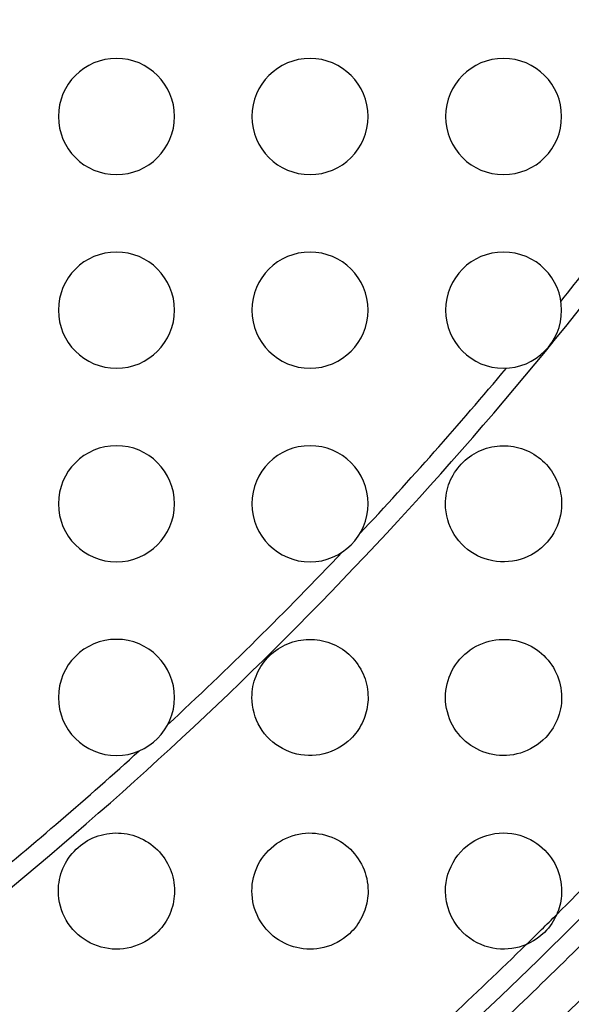
# Model space of a CAD drawing. Units: millimetres. Extents: x -133 to 133, y -185 to 185.
# Drawn here: x 64 to 79, y -96 to -70 of the extents above; entities that cross this region are included whole.
import ezdxf

# ---------------------------------------------------------------- set-up
doc = ezdxf.new("R2010")
doc.units = ezdxf.units.MM
doc.layers.add('MAIN-1', color=7, linetype='Continuous')
doc.layers.add('MAIN-2', color=7, linetype='Continuous')

msp = doc.modelspace()

# ---------------------------------------------------------------- linework, layer by layer
at = {"layer": 'MAIN-1'}
for p, q in [((76.426, -81.614), (76.492, -81.589)), ((76.492, -81.589), (76.559, -81.566)), ((76.559, -81.566), (76.627, -81.547)), ((76.627, -81.547), (76.696, -81.531)), ((76.696, -81.531), (76.766, -81.518)), ((76.766, -81.518), (76.836, -81.509)), ((76.836, -81.509), (76.906, -81.503)), ((76.906, -81.503), (76.977, -81.5)), ((76.977, -81.5), (77.047, -81.501)), ((77.047, -81.501), (77.118, -81.505)), ((77.118, -81.505), (77.188, -81.512)), ((77.188, -81.512), (77.258, -81.522)), ((77.258, -81.522), (77.327, -81.536)), ((77.327, -81.536), (77.396, -81.553)), ((77.396, -81.553), (77.463, -81.573)), ((77.463, -81.573), (77.53, -81.597)), ((77.53, -81.597), (77.595, -81.623)), ((76.008, -81.875), (76.062, -81.829)), ((76.062, -81.829), (76.118, -81.786)), ((76.118, -81.786), (76.177, -81.746)), ((76.177, -81.746), (76.237, -81.709)), ((76.237, -81.709), (76.298, -81.674)), ((76.298, -81.674), (76.361, -81.643)), ((76.361, -81.643), (76.426, -81.614)), ((77.595, -81.623), (77.659, -81.652)), ((77.659, -81.652), (77.721, -81.685)), ((77.721, -81.685), (77.782, -81.72)), ((77.782, -81.72), (77.841, -81.758)), ((77.841, -81.758), (77.898, -81.799)), ((77.898, -81.799), (77.954, -81.842)), ((77.954, -81.842), (78.007, -81.888)), ((75.773, -82.137), (75.815, -82.081)), ((75.815, -82.081), (75.859, -82.026)), ((75.859, -82.026), (75.907, -81.973)), ((75.907, -81.973), (75.956, -81.923)), ((75.956, -81.923), (76.008, -81.875)), ((78.007, -81.888), (78.057, -81.936)), ((78.057, -81.936), (78.106, -81.986)), ((78.106, -81.986), (78.152, -82.039)), ((78.152, -82.039), (78.195, -82.094)), ((78.195, -82.094), (78.236, -82.15)), ((75.633, -82.383), (75.663, -82.319)), ((75.663, -82.319), (75.697, -82.257)), ((75.697, -82.257), (75.733, -82.196)), ((75.733, -82.196), (75.773, -82.137)), ((78.236, -82.15), (78.274, -82.208)), ((78.274, -82.208), (78.309, -82.268)), ((78.309, -82.268), (78.342, -82.329)), ((78.342, -82.329), (78.371, -82.392)), ((75.541, -82.65), (75.56, -82.581)), ((75.56, -82.581), (75.581, -82.514)), ((75.581, -82.514), (75.605, -82.448)), ((75.605, -82.448), (75.633, -82.383)), ((78.371, -82.392), (78.398, -82.457)), ((78.398, -82.457), (78.422, -82.522)), ((78.422, -82.522), (78.442, -82.588)), ((78.442, -82.588), (78.46, -82.655)), ((75.502, -82.929), (75.507, -82.859)), ((75.507, -82.859), (75.515, -82.789)), ((75.515, -82.789), (75.527, -82.719)), ((75.527, -82.719), (75.541, -82.65)), ((78.46, -82.655), (78.474, -82.723)), ((78.474, -82.723), (78.485, -82.792)), ((78.485, -82.792), (78.494, -82.861)), ((78.494, -82.861), (78.498, -82.93)), ((75.5, -83), (75.502, -82.929)), ((75.504, -83.104), (75.5, -83)), ((75.514, -83.208), (75.504, -83.104)), ((78.497, -83.098), (78.487, -83.195)), ((78.5, -83), (78.497, -83.098)), ((78.498, -82.93), (78.5, -83)), ((75.533, -83.311), (75.514, -83.208)), ((75.558, -83.412), (75.533, -83.311)), ((78.449, -83.388), (78.42, -83.482)), ((78.471, -83.292), (78.449, -83.388)), ((78.487, -83.195), (78.471, -83.292)), ((75.59, -83.511), (75.558, -83.412)), ((75.629, -83.608), (75.59, -83.511)), ((75.674, -83.701), (75.629, -83.608)), ((78.385, -83.575), (78.345, -83.665)), ((78.42, -83.482), (78.385, -83.575)), ((75.726, -83.791), (75.674, -83.701)), ((75.784, -83.878), (75.726, -83.791)), ((75.847, -83.96), (75.784, -83.878)), ((78.246, -83.836), (78.188, -83.916)), ((78.298, -83.752), (78.246, -83.836)), ((78.345, -83.665), (78.298, -83.752)), ((75.917, -84.037), (75.847, -83.96)), ((75.991, -84.11), (75.917, -84.037)), ((76.07, -84.177), (75.991, -84.11)), ((77.976, -84.139), (77.894, -84.204)), ((78.052, -84.069), (77.976, -84.139)), ((78.124, -83.993), (78.052, -84.069)), ((78.188, -83.916), (78.124, -83.993)), ((76.153, -84.238), (76.07, -84.177)), ((76.24, -84.293), (76.153, -84.238)), ((76.331, -84.342), (76.24, -84.293)), ((76.424, -84.385), (76.331, -84.342)), ((76.521, -84.421), (76.424, -84.385)), ((77.53, -84.403), (77.432, -84.436)), ((77.626, -84.363), (77.53, -84.403)), ((77.719, -84.316), (77.626, -84.363)), ((77.809, -84.263), (77.719, -84.316)), ((77.894, -84.204), (77.809, -84.263)), ((76.619, -84.451), (76.521, -84.421)), ((76.719, -84.473), (76.619, -84.451)), ((76.821, -84.489), (76.719, -84.473)), ((76.923, -84.498), (76.821, -84.489)), ((77.026, -84.5), (76.923, -84.498)), ((77.129, -84.494), (77.026, -84.5)), ((77.231, -84.482), (77.129, -84.494)), ((77.332, -84.463), (77.231, -84.482)), ((77.432, -84.436), (77.332, -84.463)), ((71.235, -86.71), (71.296, -86.675)), ((71.296, -86.675), (71.359, -86.644)), ((71.359, -86.644), (71.424, -86.615)), ((71.424, -86.615), (71.49, -86.59)), ((71.49, -86.59), (71.556, -86.567)), ((71.556, -86.567), (71.624, -86.548)), ((71.624, -86.548), (71.693, -86.532)), ((71.693, -86.532), (71.763, -86.519)), ((71.763, -86.519), (71.833, -86.509)), ((71.833, -86.509), (71.903, -86.503)), ((71.903, -86.503), (71.974, -86.5)), ((71.974, -86.5), (72.044, -86.501)), ((72.044, -86.501), (72.115, -86.504)), ((72.115, -86.504), (72.185, -86.511)), ((72.185, -86.511), (72.255, -86.522)), ((72.255, -86.522), (72.324, -86.535)), ((72.324, -86.535), (72.392, -86.552)), ((72.392, -86.552), (72.46, -86.572)), ((72.46, -86.572), (72.527, -86.595)), ((72.527, -86.595), (72.592, -86.622)), ((72.592, -86.622), (72.656, -86.651)), ((72.656, -86.651), (72.719, -86.683)), ((72.719, -86.683), (72.78, -86.719)), ((76.212, -86.723), (76.291, -86.678)), ((76.291, -86.678), (76.371, -86.638)), ((76.371, -86.638), (76.454, -86.603)), ((76.454, -86.603), (76.538, -86.573)), ((76.538, -86.573), (76.624, -86.548)), ((76.624, -86.548), (76.71, -86.528)), ((76.71, -86.528), (76.798, -86.514)), ((76.798, -86.514), (76.886, -86.504)), ((76.886, -86.504), (76.973, -86.5)), ((76.973, -86.5), (77.06, -86.501)), ((77.06, -86.501), (77.146, -86.507)), ((77.146, -86.507), (77.232, -86.518)), ((77.232, -86.518), (77.316, -86.534)), ((77.316, -86.534), (77.399, -86.554)), ((77.399, -86.554), (77.48, -86.579)), ((77.48, -86.579), (77.559, -86.608)), ((77.559, -86.608), (77.636, -86.641)), ((77.636, -86.641), (77.71, -86.679)), ((77.71, -86.679), (77.782, -86.72)), ((70.905, -86.974), (70.955, -86.924)), ((70.955, -86.924), (71.007, -86.876)), ((71.007, -86.876), (71.06, -86.831)), ((71.06, -86.831), (71.117, -86.788)), ((71.117, -86.788), (71.175, -86.748)), ((71.175, -86.748), (71.235, -86.71)), ((72.78, -86.719), (72.839, -86.757)), ((72.839, -86.757), (72.896, -86.797)), ((72.896, -86.797), (72.952, -86.841)), ((72.952, -86.841), (73.005, -86.886)), ((73.005, -86.886), (73.056, -86.935)), ((73.056, -86.935), (73.104, -86.985)), ((75.868, -87.015), (75.93, -86.949)), ((75.93, -86.949), (75.996, -86.886)), ((75.996, -86.886), (76.065, -86.827)), ((76.065, -86.827), (76.137, -86.773)), ((76.137, -86.773), (76.212, -86.723)), ((77.782, -86.72), (77.85, -86.764)), ((77.85, -86.764), (77.917, -86.813)), ((77.917, -86.813), (77.98, -86.864)), ((77.98, -86.864), (78.039, -86.918)), ((78.039, -86.918), (78.096, -86.976)), ((70.696, -87.258), (70.733, -87.198)), ((70.733, -87.198), (70.772, -87.139)), ((70.772, -87.139), (70.814, -87.082)), ((70.814, -87.082), (70.858, -87.027)), ((70.858, -87.027), (70.905, -86.974)), ((73.104, -86.985), (73.151, -87.038)), ((73.151, -87.038), (73.194, -87.092)), ((73.194, -87.092), (73.235, -87.149)), ((73.235, -87.149), (73.274, -87.207)), ((75.71, -87.235), (75.758, -87.159)), ((75.758, -87.159), (75.811, -87.086)), ((75.811, -87.086), (75.868, -87.015)), ((78.096, -86.976), (78.149, -87.036)), ((78.149, -87.036), (78.199, -87.099)), ((78.199, -87.099), (78.245, -87.164)), ((78.245, -87.164), (78.288, -87.231)), ((70.581, -87.515), (70.605, -87.449)), ((70.605, -87.449), (70.632, -87.384)), ((70.632, -87.384), (70.663, -87.32)), ((70.663, -87.32), (70.696, -87.258)), ((73.274, -87.207), (73.309, -87.267)), ((73.309, -87.267), (73.342, -87.329)), ((73.342, -87.329), (73.371, -87.392)), ((73.371, -87.392), (73.398, -87.456)), ((73.398, -87.456), (73.422, -87.522)), ((75.593, -87.479), (75.627, -87.395)), ((75.627, -87.395), (75.666, -87.314)), ((75.666, -87.314), (75.71, -87.235)), ((78.288, -87.231), (78.327, -87.301)), ((78.327, -87.301), (78.363, -87.373)), ((78.363, -87.373), (78.394, -87.446)), ((78.394, -87.446), (78.422, -87.521)), ((70.526, -87.72), (70.541, -87.65)), ((70.541, -87.65), (70.559, -87.582)), ((70.559, -87.582), (70.581, -87.515)), ((73.422, -87.522), (73.442, -87.588)), ((73.442, -87.588), (73.46, -87.655)), ((73.46, -87.655), (73.474, -87.723)), ((75.523, -87.737), (75.541, -87.65)), ((75.541, -87.65), (75.565, -87.564)), ((75.565, -87.564), (75.593, -87.479)), ((78.422, -87.521), (78.445, -87.598)), ((78.445, -87.598), (78.465, -87.676)), ((78.465, -87.676), (78.48, -87.756)), ((70.5, -88), (70.502, -87.93)), ((70.502, -87.93), (70.507, -87.859)), ((70.507, -87.859), (70.515, -87.789)), ((70.515, -87.789), (70.526, -87.72)), ((73.474, -87.723), (73.485, -87.792)), ((73.485, -87.792), (73.494, -87.861)), ((73.494, -87.861), (73.498, -87.93)), ((73.498, -87.93), (73.5, -88)), ((75.5, -88), (75.503, -87.912)), ((75.503, -87.912), (75.51, -87.824)), ((75.51, -87.824), (75.523, -87.737)), ((78.48, -87.756), (78.491, -87.836)), ((78.491, -87.836), (78.498, -87.918)), ((78.498, -87.918), (78.5, -88)), ((70.503, -88.101), (70.5, -88)), ((70.514, -88.202), (70.503, -88.101)), ((70.531, -88.302), (70.514, -88.202)), ((73.488, -88.186), (73.479, -88.248)), ((73.495, -88.124), (73.488, -88.186)), ((73.499, -88.062), (73.495, -88.124)), ((73.5, -88), (73.499, -88.062)), ((75.503, -88.096), (75.5, -88)), ((75.512, -88.19), (75.503, -88.096)), ((75.527, -88.283), (75.512, -88.19)), ((78.484, -88.218), (78.472, -88.29)), ((78.493, -88.145), (78.484, -88.218)), ((78.498, -88.072), (78.493, -88.145)), ((78.5, -88), (78.498, -88.072)), ((70.554, -88.4), (70.531, -88.302)), ((70.585, -88.497), (70.554, -88.4)), ((73.437, -88.43), (73.418, -88.489)), ((73.454, -88.369), (73.437, -88.43)), ((73.468, -88.309), (73.454, -88.369)), ((73.479, -88.248), (73.468, -88.309)), ((75.548, -88.375), (75.527, -88.283)), ((75.574, -88.464), (75.548, -88.375)), ((75.605, -88.551), (75.574, -88.464)), ((78.436, -88.435), (78.412, -88.507)), ((78.455, -88.363), (78.436, -88.435)), ((78.472, -88.29), (78.455, -88.363)), ((70.621, -88.591), (70.585, -88.497)), ((70.664, -88.682), (70.621, -88.591)), ((70.713, -88.771), (70.664, -88.682)), ((73.317, -88.718), (73.286, -88.773)), ((73.346, -88.663), (73.317, -88.718)), ((73.372, -88.606), (73.346, -88.663)), ((73.396, -88.548), (73.372, -88.606)), ((73.418, -88.489), (73.396, -88.548)), ((75.641, -88.636), (75.605, -88.551)), ((75.683, -88.717), (75.641, -88.636)), ((75.728, -88.796), (75.683, -88.717)), ((78.318, -88.717), (78.279, -88.784)), ((78.353, -88.648), (78.318, -88.717)), ((78.384, -88.578), (78.353, -88.648)), ((78.412, -88.507), (78.384, -88.578)), ((70.768, -88.856), (70.713, -88.771)), ((70.828, -88.937), (70.768, -88.856)), ((70.894, -89.013), (70.828, -88.937)), ((73.139, -88.976), (73.097, -89.023)), ((73.179, -88.927), (73.139, -88.976)), ((73.217, -88.877), (73.179, -88.927)), ((73.252, -88.826), (73.217, -88.877)), ((73.286, -88.773), (73.252, -88.826)), ((75.779, -88.871), (75.728, -88.796)), ((75.833, -88.942), (75.779, -88.871)), ((75.891, -89.01), (75.833, -88.942)), ((78.141, -88.973), (78.089, -89.032)), ((78.191, -88.912), (78.141, -88.973)), ((78.237, -88.849), (78.191, -88.912)), ((78.279, -88.784), (78.237, -88.849)), ((70.964, -89.085), (70.894, -89.013)), ((71.039, -89.152), (70.964, -89.085)), ((71.119, -89.214), (71.039, -89.152)), ((71.202, -89.27), (71.119, -89.214)), ((72.9, -89.2), (72.817, -89.258)), ((72.979, -89.137), (72.9, -89.2)), ((73.053, -89.068), (72.979, -89.137)), ((73.097, -89.023), (73.053, -89.068)), ((75.953, -89.074), (75.891, -89.01)), ((76.018, -89.134), (75.953, -89.074)), ((76.086, -89.189), (76.018, -89.134)), ((76.157, -89.241), (76.086, -89.189)), ((77.865, -89.225), (77.783, -89.279)), ((77.943, -89.166), (77.865, -89.225)), ((78.018, -89.102), (77.943, -89.166)), ((78.089, -89.032), (78.018, -89.102)), ((71.288, -89.32), (71.202, -89.27)), ((71.378, -89.365), (71.288, -89.32)), ((71.47, -89.403), (71.378, -89.365)), ((71.565, -89.435), (71.47, -89.403)), ((71.661, -89.461), (71.565, -89.435)), ((71.759, -89.481), (71.661, -89.461)), ((71.859, -89.493), (71.759, -89.481)), ((72.258, -89.478), (72.159, -89.492)), ((72.356, -89.457), (72.258, -89.478)), ((72.453, -89.43), (72.356, -89.457)), ((72.548, -89.396), (72.453, -89.43)), ((72.641, -89.356), (72.548, -89.396)), ((72.731, -89.31), (72.641, -89.356)), ((72.817, -89.258), (72.731, -89.31)), ((76.231, -89.288), (76.157, -89.241)), ((76.307, -89.33), (76.231, -89.288)), ((76.385, -89.368), (76.307, -89.33)), ((76.466, -89.402), (76.385, -89.368)), ((76.549, -89.43), (76.466, -89.402)), ((76.633, -89.454), (76.549, -89.43)), ((76.719, -89.473), (76.633, -89.454)), ((76.806, -89.487), (76.719, -89.473)), ((76.894, -89.496), (76.806, -89.487)), ((77.254, -89.478), (77.164, -89.491)), ((77.345, -89.46), (77.254, -89.478)), ((77.435, -89.436), (77.345, -89.46)), ((77.524, -89.405), (77.435, -89.436)), ((77.613, -89.369), (77.524, -89.405)), ((77.699, -89.327), (77.613, -89.369)), ((77.783, -89.279), (77.699, -89.327)), ((71.958, -89.499), (71.859, -89.493)), ((72.058, -89.499), (71.958, -89.499)), ((72.159, -89.492), (72.058, -89.499)), ((76.984, -89.5), (76.894, -89.496)), ((77.073, -89.498), (76.984, -89.5)), ((77.164, -89.491), (77.073, -89.498)), ((66.676, -91.535), (66.75, -91.521)), ((66.75, -91.521), (66.824, -91.51)), ((66.824, -91.51), (66.899, -91.503)), ((66.899, -91.503), (66.974, -91.5)), ((66.974, -91.5), (67.049, -91.501)), ((67.049, -91.501), (67.124, -91.505)), ((67.124, -91.505), (67.199, -91.513)), ((67.199, -91.513), (67.273, -91.525)), ((71.708, -91.529), (71.796, -91.514)), ((71.796, -91.514), (71.884, -91.505)), ((71.884, -91.505), (71.972, -91.5)), ((71.972, -91.5), (72.059, -91.501)), ((72.059, -91.501), (72.146, -91.507)), ((72.146, -91.507), (72.232, -91.518)), ((72.232, -91.518), (72.317, -91.534)), ((76.671, -91.537), (76.778, -91.517)), ((76.778, -91.517), (76.886, -91.504)), ((76.886, -91.504), (76.995, -91.5)), ((76.995, -91.5), (77.105, -91.504)), ((77.105, -91.504), (77.214, -91.515)), ((77.214, -91.515), (77.319, -91.534)), ((66.07, -91.823), (66.13, -91.778)), ((66.13, -91.778), (66.192, -91.736)), ((66.192, -91.736), (66.256, -91.697)), ((66.256, -91.697), (66.323, -91.662)), ((66.323, -91.662), (66.391, -91.629)), ((66.391, -91.629), (66.46, -91.601)), ((66.46, -91.601), (66.531, -91.575)), ((66.531, -91.575), (66.603, -91.554)), ((66.603, -91.554), (66.676, -91.535)), ((67.273, -91.525), (67.347, -91.541)), ((67.347, -91.541), (67.419, -91.56)), ((67.419, -91.56), (67.491, -91.582)), ((67.491, -91.582), (67.561, -91.609)), ((67.561, -91.609), (67.629, -91.638)), ((67.629, -91.638), (67.697, -91.672)), ((67.697, -91.672), (67.762, -91.708)), ((67.762, -91.708), (67.826, -91.748)), ((67.826, -91.748), (67.887, -91.79)), ((71.062, -91.83), (71.134, -91.775)), ((71.134, -91.775), (71.209, -91.725)), ((71.209, -91.725), (71.287, -91.68)), ((71.287, -91.68), (71.368, -91.64)), ((71.368, -91.64), (71.451, -91.604)), ((71.451, -91.604), (71.536, -91.574)), ((71.536, -91.574), (71.621, -91.549)), ((71.621, -91.549), (71.708, -91.529)), ((72.317, -91.534), (72.4, -91.554)), ((72.4, -91.554), (72.481, -91.579)), ((72.481, -91.579), (72.561, -91.609)), ((72.561, -91.609), (72.638, -91.642)), ((72.638, -91.642), (72.712, -91.68)), ((72.712, -91.68), (72.784, -91.721)), ((72.784, -91.721), (72.854, -91.767)), ((72.854, -91.767), (72.92, -91.815)), ((76.066, -91.826), (76.16, -91.757)), ((76.16, -91.757), (76.258, -91.696)), ((76.258, -91.696), (76.359, -91.644)), ((76.359, -91.644), (76.462, -91.6)), ((76.462, -91.6), (76.566, -91.564)), ((76.566, -91.564), (76.671, -91.537)), ((77.319, -91.534), (77.421, -91.56)), ((77.421, -91.56), (77.518, -91.592)), ((77.518, -91.592), (77.61, -91.63)), ((77.61, -91.63), (77.697, -91.672)), ((77.697, -91.672), (77.78, -91.719)), ((77.78, -91.719), (77.858, -91.77)), ((77.858, -91.77), (77.932, -91.825)), ((65.807, -92.091), (65.854, -92.032)), ((65.854, -92.032), (65.904, -91.976)), ((65.904, -91.976), (65.957, -91.922)), ((65.957, -91.922), (66.012, -91.871)), ((66.012, -91.871), (66.07, -91.823)), ((67.887, -91.79), (67.946, -91.836)), ((67.946, -91.836), (68.003, -91.884)), ((68.003, -91.884), (68.057, -91.936)), ((68.057, -91.936), (68.109, -91.989)), ((68.109, -91.989), (68.157, -92.046)), ((70.809, -92.089), (70.866, -92.018)), ((70.866, -92.018), (70.927, -91.952)), ((70.927, -91.952), (70.993, -91.889)), ((70.993, -91.889), (71.062, -91.83)), ((72.92, -91.815), (72.983, -91.867)), ((72.983, -91.867), (73.043, -91.922)), ((73.043, -91.922), (73.099, -91.979)), ((73.099, -91.979), (73.152, -92.04)), ((75.821, -92.073), (75.896, -91.984)), ((75.896, -91.984), (75.978, -91.902)), ((75.978, -91.902), (76.066, -91.826)), ((77.932, -91.825), (78.001, -91.883)), ((78.001, -91.883), (78.066, -91.944)), ((78.066, -91.944), (78.126, -92.009)), ((78.126, -92.009), (78.181, -92.075)), ((65.65, -92.347), (65.684, -92.28)), ((65.684, -92.28), (65.722, -92.215)), ((65.722, -92.215), (65.763, -92.152)), ((65.763, -92.152), (65.807, -92.091)), ((68.157, -92.046), (68.203, -92.104)), ((68.203, -92.104), (68.246, -92.165)), ((68.246, -92.165), (68.286, -92.227)), ((68.286, -92.227), (68.322, -92.292)), ((70.665, -92.317), (70.708, -92.238)), ((70.708, -92.238), (70.756, -92.162)), ((70.756, -92.162), (70.809, -92.089)), ((73.152, -92.04), (73.202, -92.103)), ((73.202, -92.103), (73.248, -92.168)), ((73.248, -92.168), (73.291, -92.236)), ((73.291, -92.236), (73.329, -92.305)), ((75.643, -92.361), (75.694, -92.262)), ((75.694, -92.262), (75.754, -92.165)), ((75.754, -92.165), (75.821, -92.073)), ((78.181, -92.075), (78.232, -92.145)), ((78.232, -92.145), (78.279, -92.216)), ((78.279, -92.216), (78.321, -92.29)), ((65.567, -92.556), (65.591, -92.485)), ((65.591, -92.485), (65.619, -92.415)), ((65.619, -92.415), (65.65, -92.347)), ((68.322, -92.292), (68.355, -92.358)), ((68.355, -92.358), (68.385, -92.425)), ((68.385, -92.425), (68.412, -92.494)), ((68.412, -92.494), (68.435, -92.564)), ((70.564, -92.566), (70.592, -92.482)), ((70.592, -92.482), (70.626, -92.398)), ((70.626, -92.398), (70.665, -92.317)), ((73.329, -92.305), (73.364, -92.377)), ((73.364, -92.377), (73.396, -92.45)), ((73.396, -92.45), (73.423, -92.525)), ((73.423, -92.525), (73.446, -92.601)), ((75.564, -92.566), (75.6, -92.462)), ((75.6, -92.462), (75.643, -92.361)), ((78.321, -92.29), (78.359, -92.365)), ((78.359, -92.365), (78.393, -92.443)), ((78.393, -92.443), (78.422, -92.522)), ((78.422, -92.522), (78.446, -92.601)), ((65.507, -92.85), (65.517, -92.776)), ((65.517, -92.776), (65.53, -92.702)), ((65.53, -92.702), (65.547, -92.629)), ((65.547, -92.629), (65.567, -92.556)), ((68.435, -92.564), (68.455, -92.635)), ((68.455, -92.635), (68.471, -92.707)), ((68.471, -92.707), (68.484, -92.78)), ((68.484, -92.78), (68.493, -92.853)), ((70.51, -92.825), (70.523, -92.738)), ((70.523, -92.738), (70.541, -92.652)), ((70.541, -92.652), (70.564, -92.566)), ((73.446, -92.601), (73.465, -92.679)), ((73.465, -92.679), (73.48, -92.758)), ((73.48, -92.758), (73.491, -92.838)), ((75.504, -92.89), (75.516, -92.78)), ((75.516, -92.78), (75.536, -92.672)), ((75.536, -92.672), (75.564, -92.566)), ((78.446, -92.601), (78.466, -92.681)), ((78.466, -92.681), (78.481, -92.761)), ((78.481, -92.761), (78.492, -92.841)), ((65.5, -93), (65.502, -92.925)), ((65.503, -93.099), (65.5, -93)), ((65.502, -92.925), (65.507, -92.85)), ((68.493, -92.853), (68.498, -92.926)), ((68.498, -92.926), (68.5, -93)), ((68.5, -93), (68.498, -93.067)), ((70.5, -93), (70.503, -92.913)), ((70.503, -93.092), (70.5, -93)), ((70.503, -92.913), (70.51, -92.825)), ((73.491, -92.838), (73.498, -92.919)), ((73.498, -92.919), (73.5, -93)), ((73.5, -93), (73.499, -93.062)), ((75.5, -93), (75.504, -92.89)), ((75.506, -93.139), (75.5, -93)), ((78.492, -92.841), (78.498, -92.921)), ((78.498, -92.921), (78.5, -93)), ((78.5, -93), (78.499, -93.063)), ((65.513, -93.197), (65.503, -93.099)), ((65.529, -93.294), (65.513, -93.197)), ((65.551, -93.389), (65.529, -93.294)), ((68.476, -93.269), (68.462, -93.335)), ((68.486, -93.202), (68.476, -93.269)), ((68.494, -93.135), (68.486, -93.202)), ((68.498, -93.067), (68.494, -93.135)), ((70.511, -93.184), (70.503, -93.092)), ((70.525, -93.274), (70.511, -93.184)), ((70.544, -93.362), (70.525, -93.274)), ((73.479, -93.248), (73.468, -93.31)), ((73.488, -93.186), (73.479, -93.248)), ((73.495, -93.124), (73.488, -93.186)), ((73.499, -93.062), (73.495, -93.124)), ((75.526, -93.276), (75.506, -93.139)), ((75.558, -93.411), (75.526, -93.276)), ((78.479, -93.25), (78.468, -93.31)), ((78.488, -93.188), (78.479, -93.25)), ((78.495, -93.126), (78.488, -93.188)), ((78.499, -93.063), (78.495, -93.126)), ((65.58, -93.483), (65.551, -93.389)), ((65.615, -93.575), (65.58, -93.483)), ((68.404, -93.529), (68.378, -93.592)), ((68.426, -93.465), (68.404, -93.529)), ((68.446, -93.4), (68.426, -93.465)), ((68.462, -93.335), (68.446, -93.4)), ((70.569, -93.449), (70.544, -93.362)), ((70.598, -93.534), (70.569, -93.449)), ((70.632, -93.616), (70.598, -93.534)), ((73.393, -93.555), (73.368, -93.615)), ((73.416, -93.495), (73.393, -93.555)), ((73.436, -93.433), (73.416, -93.495)), ((73.453, -93.372), (73.436, -93.433)), ((73.468, -93.31), (73.453, -93.372)), ((75.602, -93.543), (75.558, -93.411)), ((75.657, -93.668), (75.602, -93.543)), ((78.397, -93.547), (78.373, -93.605)), ((78.418, -93.489), (78.397, -93.547)), ((78.437, -93.43), (78.418, -93.489)), ((78.454, -93.371), (78.437, -93.43)), ((78.468, -93.31), (78.454, -93.371)), ((65.655, -93.664), (65.615, -93.575)), ((65.701, -93.751), (65.655, -93.664)), ((65.753, -93.834), (65.701, -93.751)), ((68.285, -93.774), (68.248, -93.832)), ((68.319, -93.715), (68.285, -93.774)), ((68.35, -93.654), (68.319, -93.715)), ((68.378, -93.592), (68.35, -93.654)), ((70.671, -93.696), (70.632, -93.616)), ((70.714, -93.772), (70.671, -93.696)), ((70.761, -93.846), (70.714, -93.772)), ((73.274, -93.791), (73.238, -93.847)), ((73.308, -93.734), (73.274, -93.791)), ((73.34, -93.675), (73.308, -93.734)), ((73.368, -93.615), (73.34, -93.675)), ((75.72, -93.783), (75.657, -93.668)), ((75.791, -93.888), (75.72, -93.783)), ((78.283, -93.777), (78.245, -93.836)), ((78.316, -93.719), (78.283, -93.777)), ((78.346, -93.662), (78.316, -93.719)), ((78.373, -93.605), (78.346, -93.662)), ((65.81, -93.913), (65.753, -93.834)), ((65.872, -93.989), (65.81, -93.913)), ((65.939, -94.06), (65.872, -93.989)), ((66.01, -94.127), (65.939, -94.06)), ((68.077, -94.044), (68.028, -94.092)), ((68.124, -93.994), (68.077, -94.044)), ((68.168, -93.942), (68.124, -93.994)), ((68.209, -93.887), (68.168, -93.942)), ((68.248, -93.832), (68.209, -93.887)), ((70.812, -93.916), (70.761, -93.846)), ((70.867, -93.983), (70.812, -93.916)), ((70.925, -94.047), (70.867, -93.983)), ((70.987, -94.106), (70.925, -94.047)), ((73.066, -94.055), (73.017, -94.102)), ((73.113, -94.006), (73.066, -94.055)), ((73.157, -93.954), (73.113, -94.006)), ((73.199, -93.902), (73.157, -93.954)), ((73.238, -93.847), (73.199, -93.902)), ((75.868, -93.984), (75.791, -93.888)), ((75.95, -94.071), (75.868, -93.984)), ((78.108, -94.011), (78.054, -94.067)), ((78.158, -93.954), (78.108, -94.011)), ((78.204, -93.895), (78.158, -93.954)), ((78.245, -93.836), (78.204, -93.895)), ((66.085, -94.189), (66.01, -94.127)), ((66.164, -94.245), (66.085, -94.189)), ((66.246, -94.297), (66.164, -94.245)), ((66.331, -94.343), (66.246, -94.297)), ((67.736, -94.307), (67.648, -94.353)), ((67.82, -94.256), (67.736, -94.307)), ((67.9, -94.2), (67.82, -94.256)), ((67.977, -94.138), (67.9, -94.2)), ((68.028, -94.092), (67.977, -94.138)), ((71.051, -94.162), (70.987, -94.106)), ((71.119, -94.214), (71.051, -94.162)), ((71.189, -94.262), (71.119, -94.214)), ((71.262, -94.306), (71.189, -94.262)), ((71.337, -94.345), (71.262, -94.306)), ((72.788, -94.276), (72.705, -94.324)), ((72.868, -94.224), (72.788, -94.276)), ((72.944, -94.165), (72.868, -94.224)), ((73.017, -94.102), (72.944, -94.165)), ((76.037, -94.15), (75.95, -94.071)), ((76.127, -94.22), (76.037, -94.15)), ((76.221, -94.282), (76.127, -94.22)), ((76.318, -94.336), (76.221, -94.282)), ((77.776, -94.284), (77.682, -94.336)), ((77.87, -94.222), (77.776, -94.284)), ((77.964, -94.149), (77.87, -94.222)), ((78.054, -94.067), (77.964, -94.149)), ((66.419, -94.383), (66.331, -94.343)), ((66.51, -94.418), (66.419, -94.383)), ((66.603, -94.446), (66.51, -94.418)), ((66.697, -94.469), (66.603, -94.446)), ((66.792, -94.486), (66.697, -94.469)), ((66.889, -94.496), (66.792, -94.486)), ((66.986, -94.5), (66.889, -94.496)), ((67.083, -94.498), (66.986, -94.5)), ((67.18, -94.489), (67.083, -94.498)), ((67.277, -94.474), (67.18, -94.489)), ((67.372, -94.453), (67.277, -94.474)), ((67.466, -94.426), (67.372, -94.453)), ((67.559, -94.392), (67.466, -94.426)), ((67.648, -94.353), (67.559, -94.392)), ((71.414, -94.381), (71.337, -94.345)), ((71.493, -94.412), (71.414, -94.381)), ((71.574, -94.438), (71.493, -94.412)), ((71.657, -94.46), (71.574, -94.438)), ((71.741, -94.478), (71.657, -94.46)), ((71.827, -94.49), (71.741, -94.478)), ((71.914, -94.498), (71.827, -94.49)), ((72.002, -94.5), (71.914, -94.498)), ((72.09, -94.497), (72.002, -94.5)), ((72.179, -94.489), (72.09, -94.497)), ((72.268, -94.476), (72.179, -94.489)), ((72.357, -94.457), (72.268, -94.476)), ((72.446, -94.432), (72.357, -94.457)), ((72.534, -94.402), (72.446, -94.432)), ((72.62, -94.366), (72.534, -94.402)), ((72.705, -94.324), (72.62, -94.366)), ((76.418, -94.382), (76.318, -94.336)), ((76.519, -94.421), (76.418, -94.382)), ((76.62, -94.451), (76.519, -94.421)), ((76.721, -94.474), (76.62, -94.451)), ((76.822, -94.489), (76.721, -94.474)), ((76.922, -94.498), (76.822, -94.489)), ((77.022, -94.5), (76.922, -94.498)), ((77.12, -94.495), (77.022, -94.5)), ((77.217, -94.484), (77.12, -94.495)), ((77.313, -94.467), (77.217, -94.484)), ((77.407, -94.444), (77.313, -94.467)), ((77.499, -94.414), (77.407, -94.444)), ((77.59, -94.379), (77.499, -94.414)), ((77.682, -94.336), (77.59, -94.379))]:
    msp.add_line(p, q, dxfattribs=at)
for centre, radius, start, end in [((0, -15), 113, 180.00002, 0), ((67, -73), 1.5, 0, 180), ((72, -73), 1.5, 0, 180), ((77, -73), 1.5, 0, 180), ((67, -73), 1.5, 180, 0), ((72, -73), 1.5, 180, 0), ((77, -73), 1.5, 180, 0), ((0, -15), 101, 308.84083, 323.9362), ((67, -78), 1.5, 0, 180), ((72, -78), 1.5, 0, 180), ((77, -78), 1.5, 0, 180), ((67, -78), 1.5, 180, 0), ((72, -78), 1.5, 180, 0), ((77, -78), 1.5, 180, 0), ((67, -83), 1.5, 0, 180), ((72, -83), 1.5, 0, 180), ((67, -83), 1.5, 180, 0), ((72, -83), 1.5, 180, 0), ((67, -88), 1.5, 0, 180), ((67, -88), 1.5, 180, 0), ((0, -15), 112, 313.29884, 315.95593), ((0, -15), 111, 314.34552, 314.91521)]:
    msp.add_arc(centre, radius, start, end, dxfattribs=at)
at = {"layer": 'MAIN-2'}
for p, q in [((65.5, -73), (65.5, -73)), ((68.5, -73), (68.5, -73)), ((70.5, -73), (70.5, -73)), ((73.5, -73), (73.5, -73)), ((75.5, -73), (75.5, -73)), ((78.5, -73), (78.5, -73)), ((65.5, -78), (65.5, -78)), ((68.5, -78), (68.5, -78)), ((70.5, -78), (70.5, -78)), ((73.5, -78), (73.5, -78)), ((75.5, -78), (75.5, -78)), ((78.5, -78), (78.5, -78)), ((65.5, -83), (65.5, -83)), ((68.5, -83), (68.5, -83)), ((70.5, -83), (70.5, -83)), ((73.5, -83), (73.5, -83)), ((75.5, -83), (75.5, -83)), ((78.5, -83), (78.5, -83)), ((65.5, -88), (65.5, -88)), ((68.5, -88), (68.5, -88)), ((70.5, -88), (70.5, -88)), ((73.5, -88), (73.5, -88)), ((75.5, -88), (75.5, -88)), ((78.5, -88), (78.5, -88)), ((65.5, -93), (65.5, -93)), ((68.5, -93), (68.5, -93)), ((70.5, -93), (70.5, -93)), ((73.5, -93), (73.5, -93)), ((75.5, -93), (75.5, -93)), ((78.5, -93), (78.5, -93))]:
    msp.add_line(p, q, dxfattribs=at)
for radius, start, end in [(128, 180.00002, 0), (111.5, 270.00002, 0), (122.5, 270.00002, 359.76847), (100.5, 321.34535, 323.87283), (100.5, 316.82247, 320.07579), (100.5, 312.83308, 316.45068), (100.5, 309.18363, 312.25881), (111, 314.91521, 317.86577), (111, 311.45661, 314.34552)]:
    msp.add_arc((0, -15), radius, start, end, dxfattribs=at)

doc.saveas('drawing.dxf')
